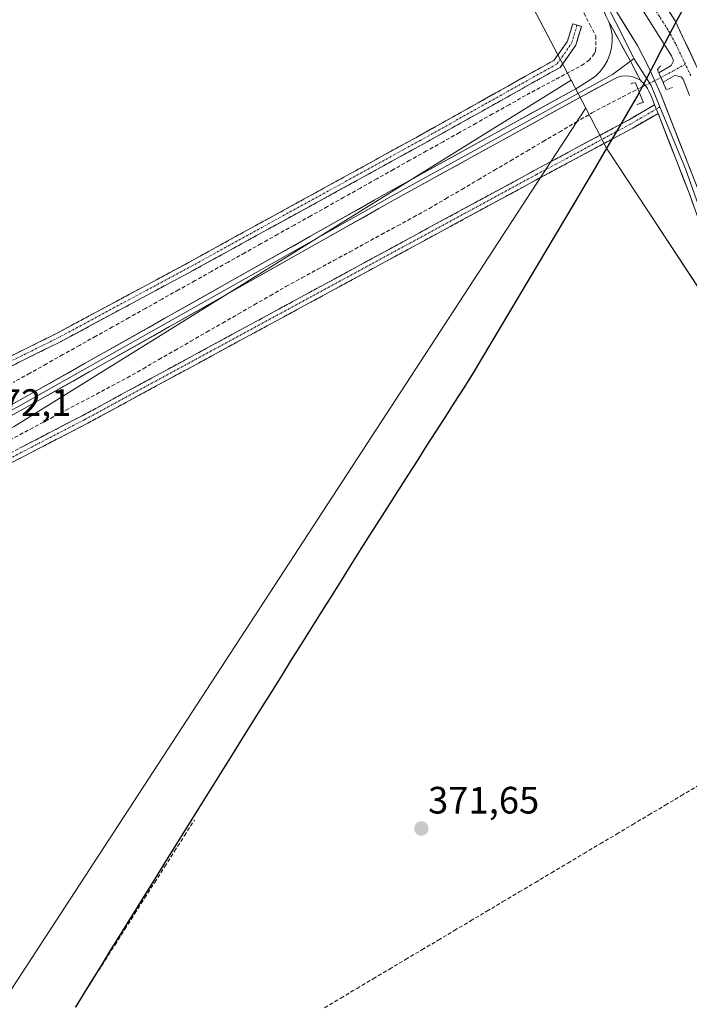
# Model space of a CAD drawing. Units: metres. Extents: x 632143 to 635474, y 4685727 to 4688104.
# Drawn here: x 634310 to 634486, y 4686731 to 4686989 of the extents above; entities that cross this region are included whole.
import ezdxf
from ezdxf.enums import TextEntityAlignment as Align

# ---------------------------------------------------------------- set-up
doc = ezdxf.new("R2010")
doc.units = ezdxf.units.M
doc.header["$MEASUREMENT"] = 0
for name, pattern in [('TRAZO_Y_PUNTO', [1, 0.5, -0.25, 0, -0.25]), ('TRAZOS2', [0.375, 0.25, -0.125]), ('TRAZOSX2', [1.5, 1, -0.5])]:
    doc.linetypes.add(name, pattern=pattern)
for name, color, linetype, lineweight in [('Camino', 19, 'TRAZOSX2', 0), ('Camino Cxs', 19, 'Continuous', 0), ('Camino eje', 19, 'TRAZO_Y_PUNTO', 0), ('Carátula', 7, 'Continuous', 5), ('Comunidad autónoma', 142, 'Continuous', 30), ('Corriente artificial Cxs', 5, 'Continuous', 13), ('Corriente artificial eje', 142, 'TRAZO_Y_PUNTO', 0), ('Corriente artificial lineal', 5, 'TRAZOSX2', 13), ('Corriente artificial lineal oculto', 135, 'TRAZO_Y_PUNTO', 13), ('Corriente artificial superficial', 5, 'Continuous', 13), ('Cultivos herbáceos CxS', 92, 'Continuous', 0), ('Layer 0', 7, 'Continuous', 0), ('Municipio', 9, 'Continuous', 13), ('Municipio CxS', 142, 'Continuous', 0), ('Provincia', 19, 'Continuous', 0), ('Puente lineal', 2, 'TRAZOS2', 0), ('Punto de cota en terreno', 7, 'Continuous', 0), ('Rótulo de punto de cota en terreno', 19, 'Continuous', 0), ('Suelo desnudo CxS', 43, 'Continuous', 0)]:
    doc.layers.add(name, color=color, linetype=linetype, lineweight=lineweight)
doc.styles.add('Arial', font='txt', dxfattribs={"height": 0.2})

# ---------------------------------------------------------------- blocks, each defined once
blk = doc.blocks.new('*U151')
at = {"layer": 'Cultivos herbáceos CxS', "color": 92, "linetype": 'Continuous', "lineweight": 0}
blk.add_polyline3d([(634025.3375, 4686713.5553, 372.1872), (634091.1227, 4686652.0193, 372.2903), (634192.3527, 4686557.3277, 372.7986), (634458.8643, 4686966.1723, 371.3541), (634458.9027, 4686966.2313, 371.3453), (634464.3523, 4686955.7161, 371.9474), (634475.1831, 4686939.2803, 371.6466), (634488.7535, 4686918.6871, 372.0096), (634569.0153, 4686743.7979, 372.3213), (634559.7223, 4686728.9417, 371.9786), (634533.1293, 4686686.4293, 371.9698), (634506.1495, 4686643.0585, 371.9947), (634483.8003, 4686606.7731, 372.9199), (634483.6639, 4686606.5523, 372.9305), (634481.3007, 4686602.7265, 373.1261), (634471.6383, 4686587.0365, 373.8157), (634470.9955, 4686585.9995, 373.8496), (634451.8641, 4686555.3535, 373.9155), (634449.3077, 4686551.2515, 373.8584)], dxfattribs=at)
blk = doc.blocks.new('5PATER')
at = {"layer": 'Carátula', "linetype": 'Continuous', "lineweight": 5}
h = blk.add_hatch(color=250, dxfattribs=at)
edge = h.paths.add_edge_path()
edge.add_ellipse((0, 0.01), major_axis=(-1.33, -1.34), ratio=0.999422, start_angle=0, end_angle=360)

msp = doc.modelspace()

# ---------------------------------------------------------------- linework, layer by layer
at = {"layer": 'Camino', "color": 19, "linetype": 'TRAZOSX2', "lineweight": 0}
for points in [[(633990.7, 4687254.87), (633992.55, 4687257.09), (633994.74, 4687258.9), (634001.58, 4687259.43), (634014.3, 4687248.64), (634111.58, 4687173.35), (634144.93, 4687149.03), (634157.01, 4687131.53), (634170.63, 4687109.25), (634210.16, 4687045.47), (634247.95, 4686984.5), (634288.05, 4686918.81), (634298.9, 4686903.14), (634302.97, 4686900.34), (634307.23, 4686900.75), (634319.88, 4686906.99), (634353.82, 4686925.24), (634414.78, 4686958.73), (634450.57, 4686978.76), (634454.11, 4686983.77), (634455.48, 4686988.35), (634456.63, 4686988)], [(634456.63, 4686988), (634457.78, 4686987.66), (634456.3, 4686982.71), (634452.22, 4686976.93), (634415.94, 4686956.63), (634354.97, 4686923.13), (634320.97, 4686904.86), (634307.9, 4686898.4), (634302.32, 4686897.86), (634297.18, 4686901.41), (634286.73, 4686916.51)], [(634136.8, 4686781.8), (634258.53, 4686848.83), (634281.25, 4686861.9), (634326.97, 4686885.6), (634445.38, 4686949.84), (634470.08, 4686963.1), (634476.98, 4686967.12)], [(634477.86, 4686964.86), (634471.25, 4686961), (634446.52, 4686947.73), (634328.1, 4686883.48), (634282.36, 4686859.77), (634259.76, 4686846.65), (634156.46, 4686789.77), (634155.5, 4686789.24), (634142.87, 4686782.29), (634099.1, 4686758.18), (634057.99, 4686736.3), (634053.57, 4686733.94), (634042.24, 4686727.62), (634024.79, 4686717), (634024.86, 4686716.3), (634028.74, 4686711.13), (634027.73, 4686710.38)]]:
    msp.add_lwpolyline(points, dxfattribs=at)
at = {"layer": 'Camino Cxs', "color": 19, "linetype": 'Continuous', "lineweight": 0}
msp.add_lwpolyline([(634476.98, 4686967.12), (634477.86, 4686964.86)], dxfattribs=at)
for points in [[(634307.23, 4686900.75, 371.64), (634311.45, 4686902.83, 371.56), (634315.66, 4686904.91, 371.63), (634319.88, 4686906.99, 371.45), (634324.12, 4686909.28, 371.6), (634328.36, 4686911.56, 371.49), (634332.61, 4686913.84, 371.57), (634336.85, 4686916.12, 371.53), (634341.09, 4686918.4, 371.64), (634345.34, 4686920.68, 371.51), (634349.58, 4686922.96, 371.64), (634353.82, 4686925.24, 371.6), (634358.18, 4686927.63, 371.57), (634362.53, 4686930.02, 371.61), (634366.89, 4686932.42, 371.48), (634371.24, 4686934.81, 371.67), (634375.59, 4686937.2, 371.51), (634379.95, 4686939.59, 371.64), (634384.3, 4686941.98, 371.54), (634388.65, 4686944.38, 371.63), (634393.01, 4686946.77, 371.56), (634397.36, 4686949.16, 371.68), (634401.71, 4686951.55, 371.51), (634406.07, 4686953.95, 371.71), (634410.42, 4686956.34, 371.51), (634414.78, 4686958.73, 371.72), (634418.75, 4686960.96, 371.68), (634422.73, 4686963.18, 371.65), (634426.71, 4686965.41, 371.67), (634430.68, 4686967.63, 371.63), (634434.66, 4686969.86, 371.7), (634438.64, 4686972.08, 371.63), (634442.62, 4686974.31, 371.65), (634446.59, 4686976.53, 371.57), (634450.57, 4686978.76, 371.74), (634452.34, 4686981.26, 371.64), (634454.11, 4686983.77, 371.69), (634455.48, 4686988.35, 371.68), (634457.78, 4686987.66, 371.72), (634457.04, 4686985.18, 371.77), (634456.3, 4686982.71, 371.76), (634454.26, 4686979.82, 371.59), (634452.22, 4686976.93, 371.72), (634448.19, 4686974.67, 371.59), (634444.16, 4686972.42, 371.72), (634440.12, 4686970.16, 371.59), (634436.09, 4686967.91, 371.85), (634432.06, 4686965.65, 371.61), (634428.03, 4686963.4, 371.69), (634424, 4686961.14, 371.72), (634419.97, 4686958.89, 371.77), (634415.94, 4686956.63, 371.75), (634411.58, 4686954.24, 371.44), (634407.23, 4686951.85, 371.66), (634402.87, 4686949.45, 371.48), (634398.52, 4686947.06, 371.62), (634394.17, 4686944.67, 371.46), (634389.81, 4686942.27, 371.67), (634385.46, 4686939.88, 371.39), (634381.1, 4686937.49, 371.7), (634376.75, 4686935.09, 371.41), (634372.39, 4686932.7, 371.63), (634368.04, 4686930.31, 371.39), (634363.68, 4686927.92, 371.54), (634359.33, 4686925.52, 371.47), (634354.97, 4686923.13, 371.63), (634350.72, 4686920.85, 371.66), (634346.47, 4686918.56, 371.47), (634342.22, 4686916.28, 371.43), (634337.97, 4686914, 371.46), (634333.72, 4686911.71, 371.48), (634329.47, 4686909.43, 371.34), (634325.22, 4686907.14, 371.63), (634320.97, 4686904.86, 371.3), (634316.62, 4686902.71, 371.59), (634312.26, 4686900.56, 371.53), (634307.9, 4686898.4, 371.73)], [(634310.35, 4686876.98, 371.82), (634314.5, 4686879.14, 372.05), (634318.66, 4686881.29, 371.61), (634322.82, 4686883.45, 371.91), (634326.97, 4686885.6, 371.48), (634331.36, 4686887.98, 371.99), (634335.75, 4686890.36, 371.72), (634340.13, 4686892.74, 372.02), (634344.52, 4686895.12, 371.86), (634348.9, 4686897.5, 372), (634353.29, 4686899.88, 371.82), (634357.67, 4686902.26, 371.58), (634362.06, 4686904.64, 371.88), (634366.44, 4686907.01, 371.69), (634370.83, 4686909.39, 371.72), (634375.21, 4686911.77, 371.83), (634379.6, 4686914.15, 371.84), (634383.98, 4686916.53, 371.67), (634388.37, 4686918.91, 371.81), (634392.75, 4686921.29, 371.81), (634397.14, 4686923.67, 372.06), (634401.53, 4686926.05, 371.37), (634405.91, 4686928.43, 371.97), (634410.3, 4686930.81, 371.61), (634414.68, 4686933.19, 371.9), (634419.07, 4686935.57, 371.72), (634423.45, 4686937.94, 372), (634427.84, 4686940.32, 371.72), (634432.22, 4686942.7, 372.05), (634436.61, 4686945.08, 371.72), (634440.99, 4686947.46, 371.98), (634445.38, 4686949.84, 371.7), (634449.5, 4686952.05, 371.6), (634453.61, 4686954.26, 371.62), (634457.73, 4686956.47, 371.52), (634461.85, 4686958.68, 371.96), (634465.96, 4686960.89, 371.91), (634470.08, 4686963.1, 372.01), (634473.53, 4686965.11, 372.1), (634476.98, 4686967.12, 372.82), (634477.86, 4686964.86, 372.75), (634477.86, 4686964.86, 372.75), (634474.56, 4686962.93, 372.4), (634471.25, 4686961, 371.85), (634467.13, 4686958.79, 371.99), (634463.01, 4686956.58, 371.96), (634458.89, 4686954.37, 371.79), (634454.76, 4686952.15, 371.75), (634450.64, 4686949.94, 371.64), (634446.52, 4686947.73, 371.73), (634442.13, 4686945.35, 371.78), (634437.75, 4686942.97, 371.8), (634433.36, 4686940.59, 371.81), (634428.98, 4686938.21, 371.8), (634424.59, 4686935.83, 371.8), (634420.2, 4686933.45, 371.75), (634415.82, 4686931.07, 371.81), (634411.43, 4686928.69, 371.63), (634407.05, 4686926.31, 371.84), (634402.66, 4686923.93, 371.57), (634398.27, 4686921.55, 371.81), (634393.89, 4686919.17, 371.68), (634389.5, 4686916.79, 371.72), (634385.12, 4686914.42, 371.65), (634380.73, 4686912.04, 371.74), (634376.34, 4686909.66, 371.72), (634371.96, 4686907.28, 371.77), (634367.57, 4686904.9, 371.63), (634363.19, 4686902.52, 371.89), (634358.8, 4686900.14, 371.65), (634354.41, 4686897.76, 371.85), (634350.03, 4686895.38, 371.82), (634345.64, 4686893, 371.85), (634341.26, 4686890.62, 371.88), (634336.87, 4686888.24, 371.88), (634332.49, 4686885.86, 371.79), (634328.1, 4686883.48, 371.77), (634323.94, 4686881.33, 371.76), (634319.78, 4686879.17, 371.8), (634315.62, 4686877.02, 372.03), (634311.47, 4686874.86, 371.8), (634307.31, 4686872.71, 371.98)]]:
    msp.add_polyline3d(points, dxfattribs=at)
at = {"layer": 'Camino eje', "color": 19, "linetype": 'TRAZO_Y_PUNTO', "lineweight": 0}
for points in [[(634287.05, 4686918.16), (634298.04, 4686902.28), (634302.65, 4686899.1), (634307.57, 4686899.58), (634320.43, 4686905.93), (634354.4, 4686924.18), (634415.36, 4686957.68), (634451.39, 4686977.84), (634455.2, 4686983.24), (634456.63, 4686988)], [(634477.42, 4686965.99), (634470.66, 4686962.05), (634445.95, 4686948.78), (634327.54, 4686884.54), (634282.04, 4686860.97), (634259.17, 4686847.69), (634155.88, 4686790.82), (634154.92, 4686790.29), (634142.29, 4686783.34), (634136.36, 4686780.07)], [(634478.37, 4686966.55), (634477.42, 4686965.99)]]:
    msp.add_lwpolyline(points, dxfattribs=at)
at = {"layer": 'Comunidad autónoma', "color": 142, "linetype": 'Continuous', "lineweight": 30}
msp.add_polyline3d([(634483.98, 4686991.46, 371.5), (634482.66, 4686988.95, 370.72), (634480.65, 4686985.12, 370.43), (634478.64, 4686981.29, 371.28), (634476.64, 4686977.47, 372.66), (634474.63, 4686973.64, 372.66), (634472.38, 4686969.34, 371.41), (634470.05, 4686965.38, 371.58), (634467.72, 4686961.41, 371.94), (634465.39, 4686957.45, 372.02), (634463.06, 4686953.49, 371.87), (634460.73, 4686949.53, 371.36), (634458.4, 4686945.56, 371.71), (634456.07, 4686941.6, 371.86), (634453.62, 4686937.49, 371.68), (634451.17, 4686933.38, 371.82), (634448.73, 4686929.27, 371.71), (634446.28, 4686925.16, 371.81), (634443.83, 4686921.05, 371.73), (634441.38, 4686916.93, 371.74), (634438.93, 4686912.82, 371.71), (634436.48, 4686908.71, 371.87), (634434.04, 4686904.6, 371.71), (634431.59, 4686900.49, 371.74), (634429.14, 4686896.38, 371.71), (634426.73, 4686892.61, 371.78), (634424.32, 4686888.83, 371.66), (634421.91, 4686885.06, 371.68), (634419.5, 4686881.28, 371.71), (634417.09, 4686877.51, 371.85), (634414.68, 4686873.73, 371.68), (634412.27, 4686869.96, 371.8), (634409.8, 4686866.09, 371.75), (634407.33, 4686862.22, 371.69), (634404.87, 4686858.36, 371.77), (634402.4, 4686854.49, 371.76), (634399.93, 4686850.62, 371.73), (634397.32, 4686846.45, 371.69), (634394.72, 4686842.28, 371.68), (634392.11, 4686838.12, 371.64), (634389.5, 4686833.95, 371.65), (634386.89, 4686829.78, 371.65), (634384.29, 4686825.61, 371.62), (634381.68, 4686821.45, 371.65), (634379.07, 4686817.28, 371.67), (634376.47, 4686813.11, 371.71), (634373.86, 4686808.94, 371.64), (634371.25, 4686804.77, 371.72), (634368.64, 4686800.61, 371.63), (634366.04, 4686796.44, 371.69), (634363.43, 4686792.27, 371.69), (634360.82, 4686788.07, 371.72), (634358.2, 4686783.87, 371.62), (634355.59, 4686779.67, 371.63), (634353.15, 4686775.75, 371.65), (634350.71, 4686771.83, 371.72), (634348.28, 4686767.91, 371.8), (634345.84, 4686763.99, 371.72), (634343.4, 4686760.08, 371.77), (634340.96, 4686756.16, 371.82), (634338.53, 4686752.24, 371.76), (634336.09, 4686748.32, 371.83), (634334.01, 4686744.95, 371.78), (634331.94, 4686741.58, 371.83), (634329.64, 4686737.84, 371.71), (634327.33, 4686734.1, 371.88), (634325.03, 4686730.36, 371.75)], dxfattribs=at)
at = {"layer": 'Corriente artificial Cxs', "color": 5, "linetype": 'Continuous', "lineweight": 13}
for points in [[(634486.12, 4686969.55, 370.66), (634484.5, 4686973.81, 370.58), (634483.94, 4686974.41, 370.62), (634482.27, 4686974.79, 370.75), (634479.17, 4686973.02, 371.75), (634478.1, 4686975.45, 372.03), (634481.32, 4686977.41, 370.77), (634481.9, 4686978.6, 370.63), (634481.41, 4686979.99, 370.59), (634478.88, 4686983.99, 370.74), (634476.36, 4686987.98, 370.46), (634473.83, 4686991.98, 370.72)], [(634480.56, 4686992.03, 370.97), (634482.39, 4686989.13, 370.69), (634484.14, 4686985.38, 370.82), (634485.9, 4686981.63, 370.73), (634487.65, 4686977.87, 370.71)]]:
    msp.add_polyline3d(points, dxfattribs=at)
at = {"layer": 'Corriente artificial eje', "color": 142, "linetype": 'TRAZO_Y_PUNTO', "lineweight": 0}
for points in [[(634485.03, 4686977.74, 370.48), (634483.74, 4686980.46, 370.57), (634482.44, 4686983.18, 370.47), (634480.46, 4686986.74, 370.39), (634478.26, 4686990.27, 370.45), (634476.05, 4686993.79, 370.3)], [(634478.64, 4686974.24, 371.82), (634481.83, 4686975.99, 370.74), (634485.03, 4686977.74, 370.48)], [(634486.44, 4686974.77, 370.4), (634485.03, 4686977.74, 370.48)]]:
    msp.add_polyline3d(points, dxfattribs=at)
at = {"layer": 'Corriente artificial lineal', "color": 5, "linetype": 'TRAZOSX2', "lineweight": 13}
for points in [[(634458.42, 4686991.19, 371.82), (634459.98, 4686988.21, 371.71), (634461.53, 4686985.23, 371.55), (634461.59, 4686982.12, 371.64), (634461.44, 4686981.19, 371.73), (634461.16, 4686980.58, 371.79), (634459.87, 4686978.91, 371.81), (634458.5, 4686977.81, 371.77), (634454.66, 4686975.75, 371.85), (634450.82, 4686973.69, 371.58), (634446.98, 4686971.62, 371.92), (634443.14, 4686969.56, 371.76), (634438.81, 4686967.13, 371.89), (634434.47, 4686964.7, 371.91), (634430.14, 4686962.27, 371.76), (634425.8, 4686959.84, 371.75), (634421.47, 4686957.42, 371.93), (634417.13, 4686954.99, 371.8), (634412.8, 4686952.56, 371.66), (634408.46, 4686950.13, 371.74), (634404.13, 4686947.7, 371.61), (634399.79, 4686945.27, 371.72), (634395.46, 4686942.84, 371.41), (634391.13, 4686940.41, 371.79), (634386.79, 4686937.98, 371.37), (634382.46, 4686935.55, 371.74), (634378.12, 4686933.13, 371.5), (634373.79, 4686930.7, 371.66), (634369.45, 4686928.27, 371.34), (634365.12, 4686925.84, 371.64), (634360.78, 4686923.41, 371.25), (634356.45, 4686920.98, 371.74), (634352.12, 4686918.55, 371.67), (634347.78, 4686916.12, 371.63), (634343.45, 4686913.69, 371.31), (634339.11, 4686911.26, 371.61), (634334.78, 4686908.83, 371.46), (634330.44, 4686906.41, 371.51), (634326.11, 4686903.98, 371.61), (634321.77, 4686901.55, 371.45), (634317.44, 4686899.12, 371.21), (634313.1, 4686896.69, 371.59), (634308.77, 4686894.26, 371.39)], [(634306.46, 4686878.42, 370.91), (634310.48, 4686880.55, 371.72), (634314.5, 4686882.69, 371.25), (634318.52, 4686884.82, 371.37), (634322.54, 4686886.95, 371.35), (634326.56, 4686889.08, 370.99), (634330.58, 4686891.22, 371.42), (634334.6, 4686893.35, 371.25), (634338.62, 4686895.48, 371.7), (634342.79, 4686897.87, 371.38), (634346.95, 4686900.27, 371.77), (634351.12, 4686902.66, 371.35), (634355.28, 4686905.05, 371.35), (634359.45, 4686907.45, 371.26), (634363.61, 4686909.84, 371.46), (634367.78, 4686912.23, 371.38), (634371.94, 4686914.62, 371.41), (634376.11, 4686917.02, 371.48), (634380.27, 4686919.41, 371.47), (634384.45, 4686921.69, 371.48), (634388.63, 4686923.97, 371.39), (634392.81, 4686926.24, 371.77), (634396.99, 4686928.52, 370.95), (634401.16, 4686930.8, 371.2), (634405.34, 4686933.08, 371.04), (634409.52, 4686935.35, 371.41), (634413.7, 4686937.63, 371.15), (634417.88, 4686939.91, 371.41), (634422.14, 4686942.42, 371.34), (634426.4, 4686944.92, 371.36), (634430.67, 4686947.43, 371.32), (634434.93, 4686949.93, 371.46), (634439.19, 4686952.44, 371.44), (634443.45, 4686954.95, 371.42), (634447.71, 4686957.45, 371.16), (634451.98, 4686959.96, 371.27), (634456.24, 4686962.46, 371.11), (634460.5, 4686964.97, 371.25), (634464.53, 4686967.07, 371.52), (634468.55, 4686969.16, 371.16), (634472.58, 4686971.26, 372.09)], [(634390.41, 4686730.23, 372.02), (634394.66, 4686732.76, 372.05), (634398.91, 4686735.28, 372.05), (634403.17, 4686737.81, 372.09), (634407.42, 4686740.34, 371.99), (634411.67, 4686742.87, 372.13), (634415.93, 4686745.4, 371.99), (634420.18, 4686747.93, 372.02), (634424.43, 4686750.46, 371.97), (634428.69, 4686752.99, 372), (634432.94, 4686755.52, 372), (634437.19, 4686758.05, 372.11), (634441.45, 4686760.58, 371.97), (634445.7, 4686763.11, 372.04), (634449.95, 4686765.64, 371.98), (634454.21, 4686768.17, 372.03), (634458.46, 4686770.7, 372.01), (634462.71, 4686773.23, 372.11), (634466.97, 4686775.75, 371.93), (634471.22, 4686778.28, 372.1), (634475.47, 4686780.81, 371.94), (634479.73, 4686783.34, 371.99), (634483.98, 4686785.87, 371.92), (634488.23, 4686788.4, 371.95)], [(634325.03, 4686730.41, 371.75), (634327.64, 4686734.5, 371.85), (634330.24, 4686738.59, 371.71), (634332.84, 4686742.67, 371.83), (634335.44, 4686746.76, 371.78), (634338.04, 4686750.85, 371.78), (634340.64, 4686754.93, 371.77), (634343.24, 4686759.02, 371.82), (634345.84, 4686763.1, 371.71), (634348.45, 4686767.19, 371.78), (634351.05, 4686771.28, 371.72), (634353.65, 4686775.36, 371.66), (634356.25, 4686779.45, 371.66)]]:
    msp.add_polyline3d(points, dxfattribs=at)
at = {"layer": 'Corriente artificial lineal oculto', "color": 135, "linetype": 'TRAZO_Y_PUNTO', "lineweight": 13}
msp.add_polyline3d([(634472.58, 4686971.26, 372.09), (634472.59, 4686971.26, 372.1), (634475.61, 4686972.75, 372.57), (634478.63, 4686974.23, 371.82), (634478.64, 4686974.24, 371.82)], dxfattribs=at)
at = {"layer": 'Corriente artificial superficial', "color": 5, "linetype": 'Continuous', "lineweight": 13}
for points in [[(634478.64, 4686974.24, 371.89), (634478.1, 4686975.45, 372.03), (634481.32, 4686977.41, 370.77), (634481.9, 4686978.6, 370.63), (634481.41, 4686979.99, 370.59), (634478.88, 4686983.99, 370.74), (634476.36, 4686987.98, 370.46), (634473.83, 4686991.98, 370.72)], [(634480.56, 4686992.03, 370.97), (634482.39, 4686989.13, 370.69), (634484.14, 4686985.38, 370.82), (634485.9, 4686981.63, 370.73), (634487.65, 4686977.87, 370.71)], [(634486.12, 4686969.55, 370.66), (634484.5, 4686973.81, 370.58), (634483.94, 4686974.41, 370.62), (634482.27, 4686974.79, 370.75), (634479.17, 4686973.02, 371.75), (634478.64, 4686974.24, 371.89)]]:
    msp.add_polyline3d(points, dxfattribs=at)
at = {"layer": 'Cultivos herbáceos CxS', "color": 92, "linetype": 'Continuous', "lineweight": 0}
for points in [[(634455.06, 4686973.55, 372.77), (634386.63, 4687103.93, 371.27), (634374.12, 4687127.77, 371.31), (634268.79, 4687311.35, 371.25), (634256.54, 4687330.35, 371.2), (634246.65, 4687345.71, 371.01), (634225.59, 4687392.25, 370.95), (634213.89, 4687430.72, 370.71), (634200.61, 4687509.15, 370.8), (634195.33, 4687544.59, 371.46), (634190.24, 4687555.87, 371.37), (634187.96, 4687560.93, 371.4), (634173.63, 4687575.83, 370.74), (634169.92, 4687581.51, 370.82), (634149.14, 4687613.3, 370.65), (634141.65, 4687639.22, 370.74), (634134.73, 4687668.73, 370.89), (634134.68, 4687668.7, 370.88)], [(634268.79, 4687311.35, 371.25), (634374.12, 4687127.77, 371.31), (634386.63, 4687103.93, 371.27), (634455.06, 4686973.55, 372.77), (634309.02, 4686882.72, 371.34), (634039.02, 4686734.08, 372.37)], [(634321.63, 4687266.14, 370.84), (634349.7, 4687216.38, 370.87), (634357.45, 4687203.25, 370.92), (634383.15, 4687159.68, 370.9), (634410.92, 4687110.96, 371.02), (634438.91, 4687063.02, 370.86), (634466.09, 4687014.89, 370.97), (634478.72, 4686994.93, 370.84), (634482.39, 4686989.13, 370.89), (634491.16, 4686970.37, 371.38), (634495.04, 4686961.16, 371.35), (634505.73, 4686933.11, 371.57), (634531.85, 4686866.46, 371.67), (634547.37, 4686828.25, 371.47), (634564.94, 4686786.82, 371.55), (634573.66, 4686763.87, 371.58), (634576.59, 4686755.66, 371.71)], [(634491.16, 4686970.37, 371.38), (634482.39, 4686989.13, 370.89), (634478.72, 4686994.93, 370.84)], [(634455.06, 4686973.55, 372.77), (634309.02, 4686882.72, 371.34), (634039.02, 4686734.08, 372.37)], [(634455.06, 4686973.55, 372.77), (634309.02, 4686882.72, 371.34), (634039.02, 4686734.08, 372.37)], [(634455.06, 4686973.55, 372.77), (634458.9, 4686966.23, 371.35)], [(634039.02, 4686734.08, 372.37), (634025.34, 4686713.56, 372.19), (634091.12, 4686652.02, 372.29), (634192.35, 4686557.33, 372.8), (634458.86, 4686966.17, 371.35), (634458.9, 4686966.23, 371.35)], [(634039.02, 4686734.08, 372.37), (634025.34, 4686713.56, 372.19), (634091.12, 4686652.02, 372.29), (634192.35, 4686557.33, 372.8), (634458.86, 4686966.17, 371.35), (634458.9, 4686966.23, 371.35)], [(634458.9, 4686966.23, 371.35), (634464.35, 4686955.72, 371.95), (634475.18, 4686939.28, 371.65), (634488.75, 4686918.69, 372.01), (634569.02, 4686743.8, 372.32)]]:
    msp.add_polyline3d(points, dxfattribs=at)
msp.add_polyline3d([(634192.35, 4686557.33, 372.8), (634091.12, 4686652.02, 372.29), (634025.34, 4686713.56, 372.19), (634039.02, 4686734.08, 372.37), (634309.02, 4686882.72, 371.34), (634455.06, 4686973.55, 372.77), (634458.9, 4686966.23, 371.35), (634458.86, 4686966.17, 371.35), (634192.35, 4686557.33, 372.8)], close=True, dxfattribs=at)
at = {"layer": 'Layer 0', "linetype": 'Continuous', "lineweight": 0}
for points in [[(634464.97, 4686988.86), (634464.21, 4686990.42), (634463.23, 4686992.86), (634447.73, 4687020.29), (634428.31, 4687052.37), (634378.47, 4687138), (634328.54, 4687221.27), (634302.82, 4687265.85), (634258.67, 4687341.04), (634253.63, 4687350.58), (634249.63, 4687359.44), (634244.66, 4687372.94), (634202.32, 4687533.59), (634200.28, 4687539.91), (634197.88, 4687545.47)], [(634205.41, 4687539.25), (634205.1, 4687530.52), (634246.53, 4687373.33), (634249.01, 4687366.58), (634251.47, 4687359.93), (634255.43, 4687351.15), (634257.95, 4687346.38), (634260.44, 4687341.67), (634282.51, 4687304.07), (634304.93, 4687265.88), (634317.79, 4687243.59), (634329.62, 4687221.91), (634379.55, 4687138.64), (634404.47, 4687095.83), (634429.39, 4687053.01), (634439.1, 4687036.97), (634448.81, 4687020.93), (634456.57, 4687007.19), (634464.32, 4686993.48), (634469.13, 4686984.08), (634471.56, 4686979.28)], [(634211.35, 4687534.17), (634209.71, 4687533.03), (634209.06, 4687532.1), (634208.31, 4687530.26), (634207.88, 4687527.44), (634248.39, 4687373.72), (634253.3, 4687360.42), (634257.23, 4687351.71), (634262.2, 4687342.29), (634307.03, 4687265.91), (634330.69, 4687222.54), (634380.62, 4687139.27), (634430.46, 4687053.65), (634449.88, 4687021.56), (634465.41, 4686994.09), (634472.45, 4686982.65), (634475.26, 4686977.26), (634478.58, 4686969.9), (634488.27, 4686945.07), (634495.01, 4686926.25), (634522.82, 4686858.52), (634567.78, 4686743.58), (634568.22, 4686742.53), (634567.38, 4686741.18)], [(634299.14, 4686883.42), (634310.56, 4686889.66), (634407.63, 4686944.43), (634456.33, 4686971.33), (634460.07, 4686973.61), (634461.46, 4686974.64), (634462.7, 4686975.86), (634463.76, 4686977.23), (634464.62, 4686978.74), (634465.26, 4686980.35), (634465.68, 4686982.04), (634465.86, 4686983.76), (634465.8, 4686985.5), (634465.5, 4686987.21), (634464.97, 4686988.86)], [(634464.97, 4686988.86), (634470.61, 4686978.56), (634473.18, 4686973.62)], [(634464.97, 4686988.86), (634470.61, 4686978.56), (634473.18, 4686973.62)], [(634470.61, 4686978.56), (634465.91, 4686975.03), (634456.96, 4686970.18), (634408.27, 4686943.3), (634311.2, 4686888.53), (634298.73, 4686881.72)], [(634471.56, 4686979.28), (634470.61, 4686978.56)], [(634471.56, 4686979.28), (634476.04, 4686972.2), (634478.37, 4686966.55)], [(634473.18, 4686973.62), (634472.23, 4686974.04), (634471.29, 4686974.4), (634470.32, 4686974.61), (634469.32, 4686974.67), (634468.32, 4686974.58), (634467.35, 4686974.34), (634466.43, 4686973.95), (634457.54, 4686969.13), (634408.85, 4686942.25), (634311.78, 4686887.48), (634256.56, 4686857.31), (634188.31, 4686820.61), (634132.9, 4686789.11)], [(634476.98, 4686967.12), (634476.25, 4686968.99), (634475.56, 4686970.47), (634475.13, 4686971.37), (634474.56, 4686972.19), (634473.99, 4686972.84), (634473.55, 4686973.19), (634473.18, 4686973.62)], [(634476.98, 4686967.12), (634477.86, 4686964.86)], [(634478.37, 4686966.55), (634485.07, 4686950.3), (634494.94, 4686922.51), (634506.76, 4686894.33), (634540.35, 4686810.26), (634567.38, 4686741.18)], [(634567.38, 4686741.18), (634566.6, 4686739.94), (634565.46, 4686742.63), (634520.5, 4686857.59), (634492.68, 4686925.35), (634485.92, 4686944.19), (634477.86, 4686964.86)]]:
    msp.add_lwpolyline(points, dxfattribs=at)
for points in [[(634306.31, 4686887.34, 372.04), (634310.56, 4686889.66, 372), (634314.78, 4686892.04, 372), (634319, 4686894.42, 371.99), (634323.22, 4686896.8, 371.96), (634327.44, 4686899.19, 372.07), (634331.66, 4686901.57, 372.11), (634335.88, 4686903.95, 372.16), (634340.1, 4686906.33, 372.11), (634344.32, 4686908.71, 372.18), (634348.54, 4686911.09, 372.02), (634352.76, 4686913.47, 372.25), (634356.98, 4686915.85, 372.14), (634361.21, 4686918.24, 372.28), (634365.43, 4686920.62, 372.17), (634369.65, 4686923, 372.29), (634373.87, 4686925.38, 372.15), (634378.09, 4686927.76, 372.32), (634382.31, 4686930.14, 372.27), (634386.53, 4686932.52, 372.47), (634390.75, 4686934.9, 372.33), (634394.97, 4686937.29, 372.33), (634399.19, 4686939.67, 372.32), (634403.41, 4686942.05, 372.34), (634407.63, 4686944.43, 372.4), (634411.69, 4686946.67, 372.4), (634415.75, 4686948.91, 372.52), (634419.81, 4686951.16, 372.41), (634423.86, 4686953.4, 372.62), (634427.92, 4686955.64, 372.41), (634431.98, 4686957.88, 372.68), (634436.04, 4686960.12, 372.6), (634440.1, 4686962.36, 372.65), (634444.16, 4686964.61, 372.61), (634448.21, 4686966.85, 372.65), (634452.27, 4686969.09, 372.69), (634456.33, 4686971.33, 372.61), (634460.07, 4686973.61, 372.76), (634461.46, 4686974.64, 372.72), (634462.7, 4686975.86, 372.61), (634463.76, 4686977.23, 372.58), (634464.62, 4686978.74, 372.61), (634465.26, 4686980.35, 372.67), (634465.68, 4686982.04, 372.72), (634465.86, 4686983.76, 372.74), (634465.8, 4686985.5, 372.78), (634465.5, 4686987.21, 372.76), (634464.97, 4686988.86, 372.68), (634466.85, 4686985.43, 372.96), (634468.73, 4686982, 372.99), (634470.61, 4686978.56, 373.03), (634471.9, 4686976.09, 372.95), (634473.18, 4686973.62, 372.77), (634473.18, 4686973.62, 372.77), (634472.23, 4686974.04, 372.86), (634471.29, 4686974.4, 372.93), (634470.32, 4686974.61, 372.93), (634469.32, 4686974.67, 372.92), (634468.32, 4686974.58, 372.92), (634467.35, 4686974.34, 372.91), (634466.43, 4686973.95, 372.9), (634463.47, 4686972.34, 372.67), (634460.5, 4686970.74, 372.65), (634457.54, 4686969.13, 372.74), (634453.48, 4686966.89, 372.6), (634449.43, 4686964.65, 372.78), (634445.37, 4686962.41, 372.54), (634441.31, 4686960.17, 372.71), (634437.25, 4686957.93, 372.64), (634433.2, 4686955.69, 372.51), (634429.14, 4686953.45, 372.66), (634425.08, 4686951.21, 372.39), (634421.02, 4686948.97, 372.57), (634416.97, 4686946.73, 372.4), (634412.91, 4686944.49, 372.4), (634408.85, 4686942.25, 372.34), (634404.63, 4686939.87, 372.35), (634400.41, 4686937.49, 372.31), (634396.19, 4686935.11, 372.4), (634391.97, 4686932.72, 372.41), (634387.75, 4686930.34, 372.38), (634383.53, 4686927.96, 372.39), (634379.31, 4686925.58, 372.25), (634375.09, 4686923.2, 372.32), (634370.87, 4686920.82, 372.27), (634366.65, 4686918.44, 372.36), (634362.43, 4686916.06, 372.14), (634358.2, 4686913.67, 372.25), (634353.98, 4686911.29, 372), (634349.76, 4686908.91, 372.15), (634345.54, 4686906.53, 371.98), (634341.32, 4686904.15, 372.18), (634337.1, 4686901.77, 372.08), (634332.88, 4686899.39, 372.08), (634328.66, 4686897.01, 371.9), (634324.44, 4686894.62, 371.92), (634320.22, 4686892.24, 371.92), (634316, 4686889.86, 371.96), (634311.78, 4686887.48, 371.94), (634307.53, 4686885.16, 371.93)], [(634487.27, 4686940.42, 372.73), (634485.92, 4686944.19, 372.71), (634484.31, 4686948.32, 372.57), (634482.7, 4686952.46, 372.64), (634481.09, 4686956.59, 372.72), (634479.47, 4686960.72, 372.68), (634477.86, 4686964.86, 372.75), (634477.86, 4686964.86, 372.75), (634476.98, 4686967.12, 372.75), (634476.25, 4686968.99, 372.75), (634475.56, 4686970.47, 372.52), (634475.13, 4686971.37, 372.48), (634474.56, 4686972.19, 372.5), (634473.99, 4686972.84, 372.59), (634473.55, 4686973.19, 372.67), (634473.18, 4686973.62, 372.77), (634471.9, 4686976.09, 372.95), (634470.61, 4686978.56, 373.03), (634468.73, 4686982, 372.99), (634466.85, 4686985.43, 372.96), (634464.97, 4686988.86, 372.68), (634464.21, 4686990.42, 372.61)], [(634467.76, 4686990.28, 372.65), (634470.1, 4686986.46, 372.64), (634472.45, 4686982.65, 372.77), (634473.86, 4686979.96, 372.7), (634475.26, 4686977.26, 372.78), (634476.92, 4686973.58, 372.38), (634478.58, 4686969.9, 372.54), (634480.2, 4686965.76, 372.78), (634481.81, 4686961.62, 372.72), (634483.43, 4686957.49, 372.43), (634485.04, 4686953.35, 372.58), (634486.66, 4686949.21, 372.62)]]:
    msp.add_polyline3d(points, dxfattribs=at)
at = {"layer": 'Municipio', "color": 9, "linetype": 'Continuous', "lineweight": 13}
msp.add_polyline3d([(634483.98, 4686991.46, 371.5), (634482.66, 4686988.95, 370.72), (634480.65, 4686985.12, 370.43), (634478.64, 4686981.29, 371.28), (634476.64, 4686977.47, 372.66), (634474.63, 4686973.64, 372.66), (634472.38, 4686969.34, 371.41), (634470.05, 4686965.38, 371.58), (634467.72, 4686961.41, 371.94), (634465.39, 4686957.45, 372.02), (634463.06, 4686953.49, 371.87), (634460.73, 4686949.53, 371.36), (634458.4, 4686945.56, 371.71), (634456.07, 4686941.6, 371.86), (634453.62, 4686937.49, 371.68), (634451.17, 4686933.38, 371.82), (634448.73, 4686929.27, 371.71), (634446.28, 4686925.16, 371.81), (634443.83, 4686921.05, 371.73), (634441.38, 4686916.93, 371.74), (634438.93, 4686912.82, 371.71), (634436.48, 4686908.71, 371.87), (634434.04, 4686904.6, 371.71), (634431.59, 4686900.49, 371.74), (634429.14, 4686896.38, 371.71), (634426.73, 4686892.61, 371.78), (634424.32, 4686888.83, 371.66), (634421.91, 4686885.06, 371.68), (634419.5, 4686881.28, 371.71), (634417.09, 4686877.51, 371.85), (634414.68, 4686873.73, 371.68), (634412.27, 4686869.96, 371.8), (634409.8, 4686866.09, 371.75), (634407.33, 4686862.22, 371.69), (634404.87, 4686858.36, 371.77), (634402.4, 4686854.49, 371.76), (634399.93, 4686850.62, 371.73), (634397.32, 4686846.45, 371.69), (634394.72, 4686842.28, 371.68), (634392.11, 4686838.12, 371.64), (634389.5, 4686833.95, 371.65), (634386.89, 4686829.78, 371.65), (634384.29, 4686825.61, 371.62), (634381.68, 4686821.45, 371.65), (634379.07, 4686817.28, 371.67), (634376.47, 4686813.11, 371.71), (634373.86, 4686808.94, 371.64), (634371.25, 4686804.77, 371.72), (634368.64, 4686800.61, 371.63), (634366.04, 4686796.44, 371.69), (634363.43, 4686792.27, 371.69), (634360.82, 4686788.07, 371.72), (634358.2, 4686783.87, 371.62), (634355.59, 4686779.67, 371.63), (634353.15, 4686775.75, 371.65), (634350.71, 4686771.83, 371.72), (634348.28, 4686767.91, 371.8), (634345.84, 4686763.99, 371.72), (634343.4, 4686760.08, 371.77), (634340.96, 4686756.16, 371.82), (634338.53, 4686752.24, 371.76), (634336.09, 4686748.32, 371.83), (634334.01, 4686744.95, 371.78), (634331.94, 4686741.58, 371.83), (634329.64, 4686737.84, 371.71), (634327.33, 4686734.1, 371.88), (634325.03, 4686730.36, 371.75)], dxfattribs=at)
at = {"layer": 'Municipio CxS', "color": 142, "linetype": 'Continuous', "lineweight": 0}
msp.add_polyline3d([(634483.98, 4686991.46, 371.5), (634482.66, 4686988.95, 370.72), (634480.65, 4686985.12, 370.43), (634478.64, 4686981.29, 371.28), (634476.64, 4686977.47, 372.66), (634474.63, 4686973.64, 372.66), (634472.38, 4686969.34, 371.41), (634470.05, 4686965.38, 371.58), (634467.72, 4686961.41, 371.94), (634465.39, 4686957.45, 372.02), (634463.06, 4686953.49, 371.87), (634460.73, 4686949.53, 371.36), (634458.4, 4686945.56, 371.71), (634456.07, 4686941.6, 371.86), (634453.62, 4686937.49, 371.68), (634451.17, 4686933.38, 371.82), (634448.73, 4686929.27, 371.71), (634446.28, 4686925.16, 371.81), (634443.83, 4686921.05, 371.73), (634441.38, 4686916.93, 371.74), (634438.93, 4686912.82, 371.71), (634436.48, 4686908.71, 371.87), (634434.04, 4686904.6, 371.71), (634431.59, 4686900.49, 371.74), (634429.14, 4686896.38, 371.71), (634426.73, 4686892.61, 371.78), (634424.32, 4686888.83, 371.66), (634421.91, 4686885.06, 371.68), (634419.5, 4686881.28, 371.71), (634417.09, 4686877.51, 371.85), (634414.68, 4686873.73, 371.68), (634412.27, 4686869.96, 371.8), (634409.8, 4686866.09, 371.75), (634407.33, 4686862.22, 371.69), (634404.87, 4686858.36, 371.77), (634402.4, 4686854.49, 371.76), (634399.93, 4686850.62, 371.73), (634397.32, 4686846.45, 371.69), (634394.72, 4686842.28, 371.68), (634392.11, 4686838.12, 371.64), (634389.5, 4686833.95, 371.65), (634386.89, 4686829.78, 371.65), (634384.29, 4686825.61, 371.62), (634381.68, 4686821.45, 371.65), (634379.07, 4686817.28, 371.67), (634376.47, 4686813.11, 371.71), (634373.86, 4686808.94, 371.64), (634371.25, 4686804.77, 371.72), (634368.64, 4686800.61, 371.63), (634366.04, 4686796.44, 371.69), (634363.43, 4686792.27, 371.69), (634360.82, 4686788.07, 371.72), (634358.2, 4686783.87, 371.62), (634355.59, 4686779.67, 371.63), (634353.15, 4686775.75, 371.65), (634350.71, 4686771.83, 371.72), (634348.28, 4686767.91, 371.8), (634345.84, 4686763.99, 371.72), (634343.4, 4686760.08, 371.77), (634340.96, 4686756.16, 371.82), (634338.53, 4686752.24, 371.76), (634336.09, 4686748.32, 371.83), (634334.01, 4686744.95, 371.78), (634331.94, 4686741.58, 371.83), (634329.64, 4686737.84, 371.71), (634327.33, 4686734.1, 371.88), (634325.03, 4686730.36, 371.75)], dxfattribs=at)
at = {"layer": 'Provincia', "color": 19, "linetype": 'Continuous', "lineweight": 0}
msp.add_polyline3d([(634483.98, 4686991.46, 371.5), (634482.66, 4686988.95, 370.72), (634480.65, 4686985.12, 370.43), (634478.64, 4686981.29, 371.28), (634476.64, 4686977.47, 372.66), (634474.63, 4686973.64, 372.66), (634472.38, 4686969.34, 371.41), (634470.05, 4686965.38, 371.58), (634467.72, 4686961.41, 371.94), (634465.39, 4686957.45, 372.02), (634463.06, 4686953.49, 371.87), (634460.73, 4686949.53, 371.36), (634458.4, 4686945.56, 371.71), (634456.07, 4686941.6, 371.86), (634453.62, 4686937.49, 371.68), (634451.17, 4686933.38, 371.82), (634448.73, 4686929.27, 371.71), (634446.28, 4686925.16, 371.81), (634443.83, 4686921.05, 371.73), (634441.38, 4686916.93, 371.74), (634438.93, 4686912.82, 371.71), (634436.48, 4686908.71, 371.87), (634434.04, 4686904.6, 371.71), (634431.59, 4686900.49, 371.74), (634429.14, 4686896.38, 371.71), (634426.73, 4686892.61, 371.78), (634424.32, 4686888.83, 371.66), (634421.91, 4686885.06, 371.68), (634419.5, 4686881.28, 371.71), (634417.09, 4686877.51, 371.85), (634414.68, 4686873.73, 371.68), (634412.27, 4686869.96, 371.8), (634409.8, 4686866.09, 371.75), (634407.33, 4686862.22, 371.69), (634404.87, 4686858.36, 371.77), (634402.4, 4686854.49, 371.76), (634399.93, 4686850.62, 371.73), (634397.32, 4686846.45, 371.69), (634394.72, 4686842.28, 371.68), (634392.11, 4686838.12, 371.64), (634389.5, 4686833.95, 371.65), (634386.89, 4686829.78, 371.65), (634384.29, 4686825.61, 371.62), (634381.68, 4686821.45, 371.65), (634379.07, 4686817.28, 371.67), (634376.47, 4686813.11, 371.71), (634373.86, 4686808.94, 371.64), (634371.25, 4686804.77, 371.72), (634368.64, 4686800.61, 371.63), (634366.04, 4686796.44, 371.69), (634363.43, 4686792.27, 371.69), (634360.82, 4686788.07, 371.72), (634358.2, 4686783.87, 371.62), (634355.59, 4686779.67, 371.63), (634353.15, 4686775.75, 371.65), (634350.71, 4686771.83, 371.72), (634348.28, 4686767.91, 371.8), (634345.84, 4686763.99, 371.72), (634343.4, 4686760.08, 371.77), (634340.96, 4686756.16, 371.82), (634338.53, 4686752.24, 371.76), (634336.09, 4686748.32, 371.83), (634334.01, 4686744.95, 371.78), (634331.94, 4686741.58, 371.83), (634329.64, 4686737.84, 371.71), (634327.33, 4686734.1, 371.88), (634325.03, 4686730.36, 371.75)], dxfattribs=at)
at = {"layer": 'Puente lineal', "color": 2, "linetype": 'TRAZOS2', "lineweight": 0}
for points in [[(634478.64, 4686977.4, 371.85), (634477.69, 4686976.37, 372.2), (634478.1, 4686975.45, 372.03), (634478.64, 4686974.24, 371.82), (634479.17, 4686973.02, 371.75), (634480.05, 4686971.03, 372.05), (634481.76, 4686971.71, 371.48)], [(634472.32, 4686967.17, 371.38), (634474.01, 4686967.74, 371.9), (634471.89, 4686972.96, 372.66), (634470.76, 4686972.61, 372.52)]]:
    msp.add_polyline3d(points, dxfattribs=at)
at = {"layer": 'Suelo desnudo CxS', "color": 43, "linetype": 'Continuous', "lineweight": 0}
for points in [[(634455.06, 4686973.55, 372.77), (634386.63, 4687103.93, 371.27), (634374.12, 4687127.77, 371.31), (634268.79, 4687311.35, 371.25), (634256.54, 4687330.35, 371.2), (634246.65, 4687345.71, 371.01), (634225.59, 4687392.25, 370.95), (634213.89, 4687430.72, 370.71), (634200.61, 4687509.15, 370.8), (634195.33, 4687544.59, 371.46), (634190.24, 4687555.87, 371.37), (634187.96, 4687560.93, 371.4), (634173.63, 4687575.83, 370.74), (634169.92, 4687581.51, 370.82), (634149.14, 4687613.3, 370.65), (634141.65, 4687639.22, 370.74), (634134.73, 4687668.73, 370.89), (634134.68, 4687668.7, 370.88)], [(634321.63, 4687266.14, 370.84), (634349.7, 4687216.38, 370.87), (634357.45, 4687203.25, 370.92), (634383.15, 4687159.68, 370.9), (634410.92, 4687110.96, 371.02), (634438.91, 4687063.02, 370.86), (634466.09, 4687014.89, 370.97), (634478.72, 4686994.93, 370.84), (634482.39, 4686989.13, 370.89), (634491.16, 4686970.37, 371.38), (634495.04, 4686961.16, 371.35), (634505.73, 4686933.11, 371.57), (634531.85, 4686866.46, 371.67), (634547.37, 4686828.25, 371.47), (634564.94, 4686786.82, 371.55), (634573.66, 4686763.87, 371.58), (634576.59, 4686755.66, 371.71)], [(634478.72, 4686994.93, 370.84), (634482.39, 4686989.13, 370.89), (634491.16, 4686970.37, 371.38), (634495.04, 4686961.16, 371.35), (634505.73, 4686933.11, 371.57), (634531.85, 4686866.46, 371.67), (634547.37, 4686828.25, 371.47), (634564.94, 4686786.82, 371.55), (634573.66, 4686763.87, 371.58), (634576.59, 4686755.66, 371.71), (634572.79, 4686749.72, 371.21), (634569.02, 4686743.8, 372.32), (634569.02, 4686743.8, 372.32), (634488.75, 4686918.69, 372.01), (634475.18, 4686939.28, 371.65), (634464.35, 4686955.72, 371.95), (634458.9, 4686966.23, 371.35), (634455.06, 4686973.55, 372.77), (634386.63, 4687103.93, 371.27)], [(634455.06, 4686973.55, 372.77), (634458.9, 4686966.23, 371.35)], [(634458.9, 4686966.23, 371.35), (634464.35, 4686955.72, 371.95), (634475.18, 4686939.28, 371.65), (634488.75, 4686918.69, 372.01), (634569.02, 4686743.8, 372.32)]]:
    msp.add_polyline3d(points, dxfattribs=at)

# ---------------------------------------------------------------- block references
at = {"layer": 'Cultivos herbáceos CxS', "color": 92, "linetype": 'Continuous', "lineweight": 0}
msp.add_blockref('*U151', (0, 0), dxfattribs=at)
at = {"layer": 'Punto de cota en terreno', "linetype": 'Continuous', "lineweight": 0}
msp.add_blockref('5PATER', (634415.79, 4686777.22, 371.65), dxfattribs=at)

# ---------------------------------------------------------------- texts
at = {"layer": 'Rótulo de punto de cota en terreno', "color": 19, "linetype": 'Continuous', "lineweight": 0, "style": 'Arial'}
for s, p in [('372,1', (634300.15, 4686883.29)), ('371,65', (634417.55, 4686778.98))]:
    msp.add_text(s, height=7, dxfattribs=at).set_placement(p, align=Align.BOTTOM_LEFT)

doc.saveas('drawing.dxf')
